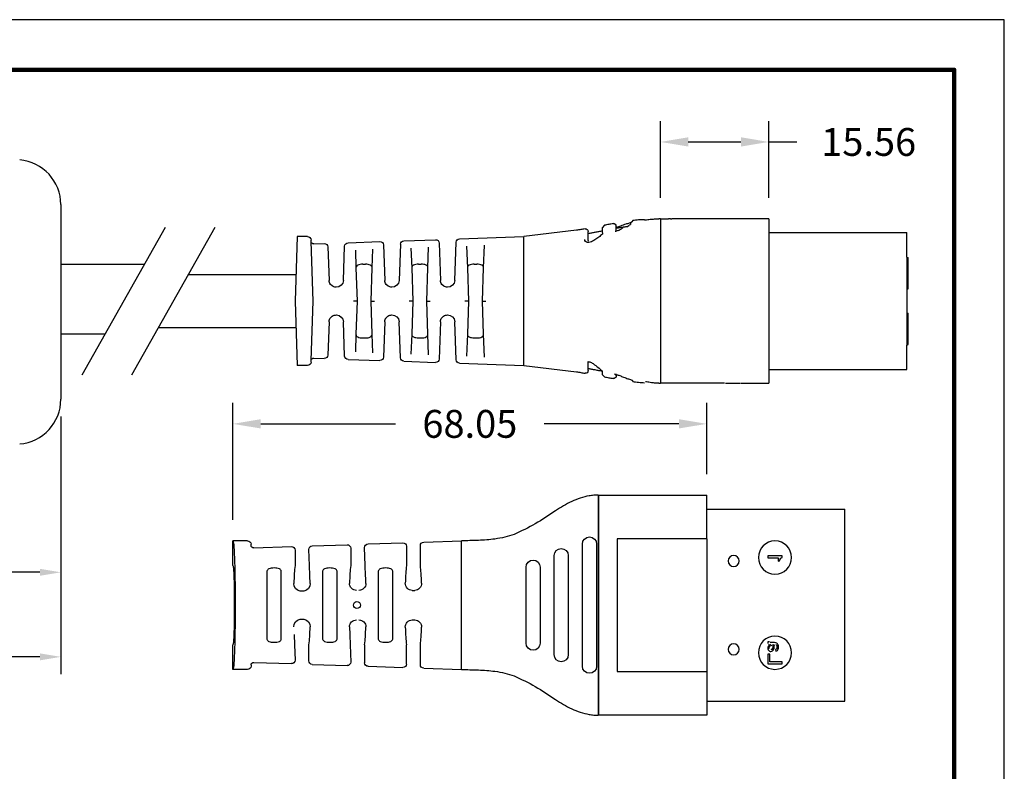
# Model space of a CAD drawing. Units: millimetres. Extents: x 0 to 279, y 0 to 216.
# Drawn here: x 138 to 279, y 108 to 216 of the extents above; entities that cross this region are included whole.
import ezdxf

# ---------------------------------------------------------------- set-up
doc = ezdxf.new("R2010")
doc.units = ezdxf.units.MM
for name, color, linetype in [('1', 6, 'Continuous'), ('DIM', 1, 'Continuous'), ('DIMS', 1, 'Continuous'), ('OBJECT', 7, 'Continuous'), ('PLOT BORDER', 3, 'Continuous'), ('TITLE BLOCK', 4, 'Continuous')]:
    doc.layers.add(name, color=color, linetype=linetype)
doc.styles.add('IPDIM', font='romans.shx')
doc.dimstyles.new('FULL', dxfattribs={"dimscale": 0, "dimtxt": 2.032, "dimasz": 2.5, "dimexe": 1.25, "dimexo": 1.016, "dimgap": 1.016, "dimtad": 0, "dimdec": 0, "dimdsep": 46, "dimtxsty": 'IPDIM', "dimcen": 2.5, "dimclrd": 256, "dimclrt": 256, "dimadec": 0, "dimazin": 0, "dimtfac": 1, "dimtdec": 0, "dimtmove": 0, "dimatfit": 3, "dimfxl": 1.25, "dimtolj": 1, "dimtzin": 0, "dimarcsym": 0})
doc.dimstyles.get("Standard").update_dxf_attribs({"dimscale": 0, "dimtxt": 2.5, "dimasz": 2.5, "dimexe": 1.25, "dimexo": 0.625, "dimtad": 1, "dimtih": 1, "dimtoh": 1, "dimdec": 1, "dimdsep": 46, "dimtxsty": 'Standard', "dimcen": 2.5, "dimadec": 0, "dimazin": 0, "dimtfac": 1, "dimtdec": 4, "dimtmove": 0, "dimatfit": 3, "dimfxl": 1, "dimtolj": 1, "dimtzin": 0, "dimarcsym": 0})

# ---------------------------------------------------------------- blocks, each defined once
blk = doc.blocks.new('21E04181SW__3', base_point=(7.1783, -0.2491))
at = {"color": 7, "linetype": 'Continuous'}
for p, q in [((7.1853, 0.2489), (7.1783, 0.246)), ((7.1783, 0.0688), (7.1783, 0.246)), ((7.1853, 0.0688), (7.1783, 0.0688)), ((7.1853, -0.069), (7.1783, -0.069)), ((7.1783, -0.2461), (7.1783, -0.069)), ((7.1853, -0.2491), (7.1783, -0.2461))]:
    blk.add_line(p, q, dxfattribs=at)
blk = doc.blocks.new('B34_013SW-D_ASM__4', base_point=(7.1783, -0.2491))
blk.add_blockref('21E04181SW__3', (7.1783, -0.2491))
blk = doc.blocks.new('Contact-Section__5', base_point=(7.1853, -0.3869))
at = {"color": 7, "linetype": 'Continuous'}
for p, q in [((7.9657, 0.3867), (7.1853, 0.3867)), ((7.1853, 0.2489), (7.1853, 0.3867)), ((7.1853, 0.2489), (7.1853, -0.2491)), ((7.1853, -0.3869), (7.1853, -0.2491)), ((7.9657, -0.3869), (7.1853, -0.3869))]:
    blk.add_line(p, q, dxfattribs=at)
blk = doc.blocks.new('C19_068_Straight-Body_R2_9-1-11__6', base_point=(8.5784, -0.4651))
at = {"color": 7, "linetype": 'Continuous'}
for p, q in [((8.5784, 0.4649), (8.5784, 0.2649)), ((8.7356, 0.455), (8.7412, 0.4471)), ((8.7412, 0.4471), (8.7484, 0.4402)), ((8.7484, 0.4402), (8.7484, 0.4334)), ((8.8284, 0.4105), (8.8284, 0.4234)), ((8.8284, 0.3955), (8.8284, 0.4105)), ((8.8955, 0.4286), (8.9073, 0.414)), ((8.9073, 0.3958), (8.9069, 0.3788)), ((8.9073, 0.414), (8.9073, 0.3958)), ((8.9873, 0.3808), (8.9873, 0.3937)), ((9.0536, 0.3999), (9.3518, 0.3641)), ((8.9873, 0.3424), (8.9873, 0.3808)), ((9.3518, -0.0001), (9.3518, 0.3641)), ((8.5784, 0.2649), (8.5784, -0.2651)), ((9.3518, -0.3643), (9.3518, -0.0001)), ((8.5784, -0.2651), (8.5784, -0.4651)), ((8.9873, -0.3809), (8.9873, -0.3412)), ((8.9873, -0.3935), (8.9873, -0.3809)), ((9.3518, -0.3643), (9.0536, -0.4001)), ((8.7484, -0.4442), (8.7367, -0.4486)), ((8.8284, -0.4233), (8.8284, -0.4107)), ((8.9073, -0.4145), (8.8951, -0.4289)), ((8.909, -0.3952), (8.9073, -0.4145)), ((8.7367, -0.4486), (8.7356, -0.4552))]:
    blk.add_line(p, q, dxfattribs=at)
for centre, start, end in [((8.8434, 0.4231), 79.75, 178.6625), ((9.0023, 0.3933), 79.9575, 178.6504), ((8.8434, -0.4233), 179.9986, -79.7497), ((9.0023, -0.3935), 179.9937, -79.9518)]:
    blk.add_arc(centre, 0.015, start, end, dxfattribs=at)
for points in [[(8.5784, 0.4649), (8.5791, 0.4649), (8.5834, 0.4649), (8.5841, 0.4649), (8.5884, 0.4649)], [(8.6684, 0.4589), (8.6631, 0.4593), (8.6567, 0.4599), (8.644, 0.4614), (8.6285, 0.4628), (8.6075, 0.4643), (8.5884, 0.4649)], [(8.6684, 0.4589), (8.6854, 0.4599), (8.7022, 0.4587), (8.7189, 0.457), (8.7356, 0.455)], [(8.7412, 0.4471), (8.746, 0.4442), (8.7553, 0.4399), (8.7747, 0.4349), (8.8037, 0.4243), (8.8284, 0.4158)], [(8.7692, 0.4202), (8.7581, 0.428), (8.7484, 0.4334)], [(8.7692, 0.4202), (8.7763, 0.4191), (8.7834, 0.418), (8.7879, 0.4173), (8.7885, 0.4172)], [(8.7885, 0.4172), (8.8072, 0.4142), (8.8284, 0.4105)], [(8.8157, 0.3997), (8.8035, 0.4059), (8.7885, 0.4172)], [(8.8157, 0.3997), (8.8296, 0.3948), (8.834, 0.3931)], [(8.8461, 0.4379), (8.8583, 0.4356), (8.8706, 0.4333), (8.8829, 0.431), (8.8955, 0.4286)], [(8.9073, 0.3958), (8.9281, 0.3918), (8.9491, 0.3879), (8.9681, 0.3843), (8.9873, 0.3808)], [(9.0049, 0.4081), (9.017, 0.406), (9.0291, 0.4039), (9.0413, 0.4019), (9.0536, 0.3999)], [(8.9069, 0.3788), (8.9268, 0.3612), (8.9491, 0.3454), (8.9761, 0.3328), (8.9907, 0.3313), (9.0031, 0.3374), (9.007, 0.3489)], [(8.9873, 0.3424), (8.9872, 0.3404), (8.987, 0.3385)], [(8.9873, -0.3412), (8.9691, -0.3484), (8.9507, -0.3603), (8.9259, -0.379), (8.909, -0.3952)], [(8.9873, -0.3809), (8.9681, -0.3845), (8.9491, -0.388), (8.9283, -0.3919), (8.909, -0.3952)], [(8.7484, -0.4442), (8.7398, -0.4474), (8.7367, -0.4486)], [(8.83, -0.4155), (8.8134, -0.42), (8.7932, -0.4278), (8.7682, -0.4372), (8.7484, -0.4442)], [(8.8387, -0.4125), (8.8343, -0.414), (8.83, -0.4155)], [(8.8951, -0.4289), (8.8829, -0.4312), (8.8706, -0.4335), (8.8583, -0.4358), (8.8461, -0.438)], [(9.0536, -0.4001), (9.0413, -0.4021), (9.0291, -0.4041), (9.017, -0.4062), (9.0049, -0.4083)], [(8.5884, -0.465), (8.5878, -0.465), (8.5834, -0.4651), (8.5791, -0.4651), (8.5784, -0.4651)], [(8.5884, -0.465), (8.6076, -0.464), (8.6286, -0.4617), (8.644, -0.4594), (8.6567, -0.4572), (8.6599, -0.4566), (8.6632, -0.456)], [(8.7356, -0.4552), (8.7189, -0.4571), (8.7022, -0.4589), (8.6854, -0.4604), (8.6684, -0.4618)]]:
    blk.add_spline(points, degree=3, dxfattribs=at)
blk = doc.blocks.new('Center-Common_9-1-11__7', base_point=(7.9657, -0.4651))
at = {"color": 7, "linetype": 'Continuous'}
for p, q in [((7.9657, 0.4649), (7.9657, -0.4651)), ((7.9657, 0.4649), (8.4614, 0.4649)), ((8.4614, 0.4649), (8.4654, 0.4649)), ((8.4654, 0.4649), (8.4694, 0.4649)), ((8.4694, 0.4649), (8.4754, 0.4649)), ((8.4754, 0.4649), (8.4844, 0.4649)), ((8.4844, 0.4649), (8.4914, 0.4649)), ((8.4914, 0.4649), (8.4974, 0.4649)), ((8.4974, 0.4649), (8.5034, 0.4649)), ((8.5034, 0.4649), (8.5104, 0.4649)), ((8.5104, 0.4649), (8.5144, 0.4649)), ((8.5224, 0.4649), (8.5144, 0.4649)), ((8.5224, 0.4649), (8.5324, 0.4649)), ((8.5784, 0.4649), (8.5324, 0.4649)), ((8.5784, 0.4649), (8.5784, 0.2649)), ((8.5784, 0.2649), (8.5784, -0.2651)), ((8.5784, -0.2651), (8.5784, -0.4651)), ((8.0387, -0.4651), (7.9657, -0.4651)), ((8.122, -0.4651), (8.0387, -0.4651)), ((8.1946, -0.4651), (8.1269, -0.4651)), ((8.2113, -0.4651), (8.1946, -0.4651)), ((8.2174, -0.4651), (8.2314, -0.4651)), ((8.2314, -0.4651), (8.5784, -0.4651))]:
    blk.add_line(p, q, dxfattribs=at)
blk = doc.blocks.new('NEW-Bend-Relief-2__8', base_point=(9.3518, -0.3643))
at = {"color": 7, "linetype": 'Continuous'}
for p, q in [((9.3518, -0.0001), (9.3518, 0.3641)), ((9.7145, 0.3515), (9.3518, 0.3641)), ((10.0299, 0.3406), (9.8502, 0.3468)), ((10.3452, 0.3296), (10.1648, 0.3359)), ((10.5424, -0.0001), (10.5541, 0.337)), ((10.5541, 0.337), (10.5544, 0.3448)), ((10.5744, 0.3641), (10.632, 0.3641)), ((10.632, 0.3641), (10.6447, -0.0001)), ((9.5784, 0.1872), (9.5739, 0.3163)), ((9.6745, 0.311), (9.6702, 0.1872)), ((9.7411, 0.1167), (9.7335, 0.3325)), ((9.8298, 0.3278), (9.8225, 0.1167)), ((9.8933, 0.1874), (9.8892, 0.3046)), ((9.9891, 0.2993), (9.9852, 0.1874)), ((10.0489, 0.3216), (10.056, 0.1167)), ((10.1444, 0.3169), (10.1374, 0.1167)), ((10.2083, 0.1877), (10.2046, 0.2928)), ((10.3036, 0.2875), (10.3001, 0.1877)), ((10.371, 0.1167), (10.3642, 0.3106)), ((10.459, 0.306), (10.4524, 0.1167)), ((10.5386, 0.3229), (10.4793, 0.3249)), ((9.5849, -0.0001), (9.5784, 0.1872)), ((9.6316, 0.2082), (9.617, 0.2082)), ((9.6702, 0.1872), (9.6636, -0.0001)), ((9.8999, -0.0001), (9.8933, 0.1874)), ((9.9465, 0.2083), (9.9319, 0.2083)), ((9.9852, 0.1874), (9.9786, -0.0001)), ((10.2148, -0.0001), (10.2083, 0.1877)), ((10.2615, 0.2085), (10.2469, 0.2085)), ((10.3001, 0.1877), (10.2936, -0.0001)), ((9.8039, 0.0846), (9.8144, 0.0941)), ((10.1176, 0.0839), (10.1293, 0.0941)), ((10.1293, 0.0941), (10.1321, 0.0982)), ((10.435, 0.0853), (10.4443, 0.0941)), ((10.4443, 0.0941), (10.4478, 0.0995)), ((9.3518, -0.3643), (9.3518, -0.0001)), ((9.5849, -0.0001), (9.5659, -0.0001)), ((9.5784, -0.1873), (9.5849, -0.0001)), ((9.6636, -0.0001), (9.684, -0.0001)), ((9.6636, -0.0001), (9.6702, -0.1873)), ((9.8999, -0.0001), (9.8809, -0.0001)), ((9.8933, -0.1876), (9.8999, -0.0001)), ((9.9786, -0.0001), (9.999, -0.0001)), ((9.9786, -0.0001), (9.9852, -0.1876)), ((10.2148, -0.0001), (10.1958, -0.0001)), ((10.2083, -0.1879), (10.2148, -0.0001)), ((10.2936, -0.0001), (10.3139, -0.0001)), ((10.2936, -0.0001), (10.3001, -0.1879)), ((10.5541, -0.3371), (10.5424, -0.0001)), ((10.6447, -0.0001), (10.632, -0.3643)), ((9.8144, -0.0943), (9.8051, -0.0855)), ((10.1293, -0.0943), (10.12, -0.0855)), ((10.1321, -0.0984), (10.1293, -0.0943)), ((10.4443, -0.0943), (10.435, -0.0855)), ((10.4478, -0.0996), (10.4443, -0.0943)), ((9.7335, -0.3327), (9.7411, -0.1168)), ((9.8225, -0.1168), (9.8298, -0.328)), ((10.0489, -0.3217), (10.056, -0.1168)), ((10.1374, -0.1168), (10.1444, -0.317)), ((10.3642, -0.3108), (10.371, -0.1168)), ((10.4524, -0.1168), (10.459, -0.3061)), ((9.5739, -0.3165), (9.5784, -0.1873)), ((9.6316, -0.2083), (9.617, -0.2083)), ((9.6702, -0.1873), (9.6745, -0.3112)), ((9.8892, -0.3047), (9.8933, -0.1876)), ((9.9465, -0.2085), (9.9319, -0.2085)), ((9.9852, -0.1876), (9.9891, -0.2995)), ((10.2046, -0.2929), (10.2083, -0.1879)), ((10.2615, -0.2086), (10.2469, -0.2086)), ((10.3001, -0.1879), (10.3036, -0.2877)), ((10.3452, -0.3298), (10.1648, -0.336)), ((10.5386, -0.323), (10.4793, -0.3251)), ((9.7145, -0.3517), (9.3518, -0.3643)), ((10.0299, -0.3407), (9.8502, -0.3469)), ((10.5544, -0.3449), (10.5541, -0.3371)), ((10.5744, -0.3643), (10.632, -0.3643))]:
    blk.add_line(p, q, dxfattribs=at)
for centre, radius, start, end in [((9.7138, 0.3318), 0.0197, 2, 88.0114), ((9.8495, 0.3271), 0.0197, 88.0114, 178), ((10.0292, 0.3209), 0.0197, 2, 88.0114), ((10.1641, 0.3162), 0.0197, 88.0114, 178), ((10.5392, 0.3379), 0.015, -91.9886, -3.4332), ((10.5744, 0.3441), 0.02, 90, 178), ((10.3445, 0.3099), 0.0197, 2, 88.0114), ((10.4787, 0.3053), 0.0197, 88.0114, 178), ((9.7817, 0.1194), 0.0407, -176.199, -88.0055), ((9.7831, 0.118), 0.0394, -37.3911, -2), ((10.0967, 0.1194), 0.0407, -176.199, -88.0055), ((10.0981, 0.118), 0.0394, -37.4045, -2), ((10.4116, 0.1194), 0.0407, -176.199, -88.0055), ((10.413, 0.118), 0.0394, -37.4185, -2), ((9.7831, 0.118), 0.0394, -89.9971, -58.0388), ((10.0981, 0.118), 0.0394, -89.9987, -60.2331), ((10.413, 0.118), 0.0394, -90, -56.1256), ((9.7817, -0.1195), 0.0407, 88.0055, 176.199), ((9.7831, -0.1182), 0.0394, 56.0915, 90), ((9.7831, -0.1182), 0.0394, 2, 37.3911), ((10.0967, -0.1195), 0.0407, 88.0055, 176.199), ((10.0981, -0.1182), 0.0394, 56.1082, 90), ((10.0981, -0.1182), 0.0394, 2, 37.4045), ((10.4117, -0.1196), 0.0408, 91.8662, 176.1338), ((10.4129, -0.1182), 0.0394, 55.9289, 93.7292), ((10.413, -0.1182), 0.0394, 2, 37.4185), ((9.7138, -0.332), 0.0197, -88.0114, -2), ((9.8495, -0.3273), 0.0197, -178, -88.0114), ((10.0292, -0.321), 0.0197, -88.0114, -2), ((10.1641, -0.3164), 0.0197, -178, -88.0114), ((10.3445, -0.3101), 0.0197, -88.0114, -2), ((10.4787, -0.3054), 0.0197, -178, -88.0114), ((10.5392, -0.338), 0.015, 3.4332, 91.9886), ((10.5744, -0.3443), 0.02, -178, -90)]:
    blk.add_arc(centre, radius, start, end, dxfattribs=at)
for points in [[(9.5784, 0.1872), (9.5802, 0.1951), (9.5881, 0.2024), (9.6018, 0.2069), (9.617, 0.2082)], [(9.6316, 0.2082), (9.6468, 0.2069), (9.6605, 0.2024), (9.6684, 0.1951), (9.6702, 0.1872)], [(9.8933, 0.1874), (9.8962, 0.1973), (9.8992, 0.2006), (9.9163, 0.2068), (9.9319, 0.2083)], [(9.9465, 0.2083), (9.9617, 0.2071), (9.9754, 0.2026), (9.9833, 0.1955), (9.9852, 0.1874)], [(10.2083, 0.1877), (10.2102, 0.1957), (10.218, 0.2028), (10.2317, 0.2072), (10.2469, 0.2085)], [(10.2615, 0.2085), (10.2767, 0.2072), (10.2904, 0.2028), (10.2954, 0.1985), (10.3001, 0.1877)], [(9.617, -0.2083), (9.6018, -0.2071), (9.5881, -0.2026), (9.5803, -0.1954), (9.5784, -0.1873)], [(9.6702, -0.1873), (9.6674, -0.1972), (9.6643, -0.2005), (9.6473, -0.2068), (9.6316, -0.2083)], [(9.9319, -0.2085), (9.9167, -0.2072), (9.903, -0.2028), (9.8952, -0.1956), (9.8933, -0.1876)], [(9.9852, -0.1876), (9.9823, -0.1974), (9.9792, -0.2007), (9.9622, -0.207), (9.9465, -0.2085)], [(10.2469, -0.2086), (10.2317, -0.2074), (10.218, -0.203), (10.2101, -0.1957), (10.2083, -0.1879)], [(10.3001, -0.1879), (10.2982, -0.1958), (10.2904, -0.203), (10.2767, -0.2074), (10.2615, -0.2086)]]:
    blk.add_spline(points, degree=3, dxfattribs=at)
blk = doc.blocks.new('068__9', base_point=(8.4614, 0.4649))
at = {"color": 7, "linetype": 'Continuous'}
for p, q in [((8.4614, 0.4649), (8.4654, 0.4649)), ((8.4654, 0.4649), (8.4694, 0.4649)), ((8.4694, 0.4649), (8.4754, 0.4649)), ((8.4754, 0.4649), (8.4844, 0.4649)), ((8.4844, 0.4649), (8.4914, 0.4649)), ((8.4914, 0.4649), (8.4974, 0.4649)), ((8.4974, 0.4649), (8.5034, 0.4649)), ((8.5034, 0.4649), (8.5104, 0.4649)), ((8.5104, 0.4649), (8.5144, 0.4649)), ((8.5224, 0.4649), (8.5324, 0.4649))]:
    blk.add_line(p, q, dxfattribs=at)
blk = doc.blocks.new('*D36')
at = {"layer": 'Defpoints', "color": 0, "transparency": 16777216}
for p in [(245.58, 198.34), (230.02, 187.3), (245.58, 187.3)]:
    blk.add_point(p, dxfattribs=at)
at = {"layer": 'DIM', "color": 0, "lineweight": -2, "transparency": 16777216}
for p, q in [((230.02, 190.3), (230.02, 201.34)), ((245.58, 190.3), (245.58, 201.34)), ((234.02, 198.34), (241.58, 198.34)), ((245.58, 198.34), (249.58, 198.34))]:
    blk.add_line(p, q, dxfattribs=at)
at = {"layer": 'DIM', "color": 0, "transparency": 16777216}
for points in [[(234.02, 199.01), (234.02, 197.68), (230.02, 198.34)], [(241.58, 199.01), (241.58, 197.68), (245.58, 198.34)]]:
    blk.add_solid(points, dxfattribs=at)
at = {"layer": 'DIM', "color": 0, "transparency": 16777216, "insert": (259.92, 198.34), "char_height": 4, "attachment_point": 5}
blk.add_mtext('\\A1;15.56', dxfattribs=at)
blk = doc.blocks.new('Contact-Section__18', base_point=(2.6648, -2.2157))
at = {"color": 7, "linetype": 'Continuous'}
for p, q in [((2.6648, -1.4353), (3.7495, -1.4353)), ((2.6648, -2.2157), (2.6648, -1.4353)), ((3.7495, -2.2157), (3.7495, -1.4353)), ((2.8762, -1.7897), (2.8872, -1.7897)), ((2.8762, -1.8697), (2.8762, -1.7897)), ((2.8872, -1.7897), (2.8872, -1.8597)), ((2.9462, -1.8257), (2.9482, -1.8197)), ((2.9562, -1.8277), (2.9462, -1.8257)), ((2.9482, -1.8197), (2.9512, -1.8157)), ((2.9512, -1.8157), (2.9552, -1.8127)), ((2.9522, -1.8397), (2.9582, -1.8367)), ((2.9552, -1.8127), (2.9612, -1.8107)), ((2.9602, -1.8197), (2.9562, -1.8277)), ((2.9582, -1.8367), (2.9642, -1.8347)), ((2.9682, -1.8187), (2.9602, -1.8197)), ((2.9612, -1.8107), (2.9672, -1.8097)), ((2.9642, -1.8347), (2.9712, -1.8337)), ((2.9672, -1.8097), (2.9732, -1.8097)), ((2.9752, -1.8187), (2.9682, -1.8187)), ((2.9712, -1.8337), (2.9832, -1.8317)), ((2.9732, -1.8097), (2.9792, -1.8107)), ((2.9812, -1.8207), (2.9752, -1.8187)), ((2.9792, -1.8107), (2.9852, -1.8127)), ((2.9842, -1.8247), (2.9812, -1.8207)), ((2.9852, -1.8127), (2.9892, -1.8157)), ((2.9892, -1.8157), (2.9922, -1.8197)), ((2.9922, -1.8197), (2.9942, -1.8257)), ((2.9942, -1.8257), (2.9952, -1.8317)), ((2.9952, -1.8317), (2.9952, -1.8577)), ((3.4562, -1.8117), (3.4582, -1.8037)), ((3.4752, -1.8117), (3.4562, -1.8117)), ((3.4582, -1.8037), (3.4632, -1.8027)), ((3.4632, -1.8027), (3.4732, -1.7967)), ((3.4732, -1.7967), (3.4772, -1.7897)), ((3.4752, -1.8697), (3.4752, -1.8117)), ((3.4772, -1.7897), (3.4852, -1.7897)), ((3.4852, -1.7897), (3.4852, -1.8697)), ((2.9292, -1.8697), (2.8762, -1.8697)), ((2.8872, -1.8597), (2.9292, -1.8597)), ((2.9292, -1.8597), (2.9292, -1.8697)), ((2.9452, -1.8527), (2.9462, -1.8477)), ((2.9452, -1.8567), (2.9452, -1.8527)), ((2.9472, -1.8607), (2.9452, -1.8567)), ((2.9462, -1.8477), (2.9482, -1.8437)), ((2.9502, -1.8647), (2.9472, -1.8607)), ((2.9482, -1.8437), (2.9522, -1.8397)), ((2.9542, -1.8677), (2.9502, -1.8647)), ((2.9602, -1.8697), (2.9542, -1.8677)), ((2.9562, -1.8487), (2.9552, -1.8527)), ((2.9642, -1.8437), (2.9562, -1.8487)), ((2.9602, -1.8607), (2.9642, -1.8617)), ((2.9692, -1.8697), (2.9602, -1.8697)), ((2.9712, -1.8417), (2.9642, -1.8437)), ((2.9642, -1.8617), (2.9692, -1.8617)), ((2.9692, -1.8617), (2.9762, -1.8567)), ((2.9742, -1.8687), (2.9692, -1.8697)), ((2.9772, -1.8407), (2.9712, -1.8417)), ((2.9812, -1.8627), (2.9742, -1.8687)), ((2.9762, -1.8567), (2.9792, -1.8517)), ((2.9847, -1.8388), (2.9772, -1.8407)), ((2.9792, -1.8517), (2.9847, -1.8388)), ((2.9852, -1.8547), (2.9812, -1.8627)), ((2.9852, -1.8657), (2.9812, -1.8627)), ((2.9992, -1.8697), (2.9902, -1.8697)), ((2.9992, -1.8607), (2.9992, -1.8697)), ((3.4852, -1.8697), (3.4752, -1.8697))]:
    blk.add_line(p, q, dxfattribs=at)
for centre, radius in [((2.9382, -1.8297), 0.094), ((3.4762, -1.8297), 0.094), ((2.9572, -2.0633), 0.0313), ((3.4572, -2.0633), 0.0313)]:
    blk.add_circle(centre, radius, dxfattribs=at)
blk = doc.blocks.new('C19_068_Straight-Body_R2_9-1-11__19', base_point=(2.5847, -3.6018))
at = {"color": 7, "linetype": 'Continuous'}
for p, q in [((2.7847, -2.8285), (2.5847, -2.8285)), ((3.6297, -2.8285), (2.7847, -2.8285)), ((3.5526, -2.8384), (2.8617, -2.8384)), ((3.8297, -2.8285), (3.6297, -2.8285)), ((2.8617, -2.9184), (3.5526, -2.9184)), ((3.4872, -2.9984), (2.9272, -2.9984)), ((2.9272, -3.0784), (3.4872, -3.0784)), ((3.4222, -3.1574), (2.9922, -3.1574)), ((2.9922, -3.2374), (3.4222, -3.2374)), ((2.843, -3.6018), (2.9486, -3.6018)), ((2.9486, -3.6018), (3.5713, -3.6018))]:
    blk.add_line(p, q, dxfattribs=at)
for centre, start, end in [((2.8617, -2.8784), 90, -90), ((3.5526, -2.8784), -90, 90), ((2.9272, -3.0384), 90, -90), ((3.4872, -3.0384), -90, 90), ((2.9922, -3.1974), 90, -90), ((3.4222, -3.1974), -90, 90)]:
    blk.add_arc(centre, 0.04, start, end, dxfattribs=at)
for points in [[(2.8072, -3.3037), (2.7471, -3.1849), (2.6734, -3.0712), (2.6213, -2.9786), (2.5892, -2.8804), (2.5858, -2.8547), (2.5847, -2.8285)], [(3.8297, -2.8285), (3.8285, -2.8547), (3.8251, -2.8804), (3.793, -2.9786), (3.7409, -3.0712), (3.6672, -3.1849), (3.6072, -3.3037)], [(2.843, -3.6018), (2.8409, -3.5065), (2.8331, -3.413), (2.823, -3.3574), (2.8072, -3.3037)], [(3.6072, -3.3037), (3.5914, -3.3574), (3.5812, -3.413), (3.5734, -3.5065), (3.5713, -3.6018)]]:
    blk.add_spline(points, degree=3, dxfattribs=at)
blk = doc.blocks.new('NEW-Bend-Relief-2__20', base_point=(2.843, -4.8948))
at = {"color": 7, "linetype": 'Continuous'}
for p, q in [((2.843, -3.6018), (2.9486, -3.6018)), ((2.8504, -3.8159), (2.843, -3.6018)), ((2.9486, -3.6018), (3.5713, -3.6018)), ((3.5639, -3.8159), (3.5713, -3.6018)), ((2.8701, -3.8349), (2.9827, -3.8349)), ((3.4316, -3.8349), (3.5442, -3.8349)), ((3.1235, -3.8816), (3.1235, -3.867)), ((3.2908, -3.8816), (3.2908, -3.867)), ((2.8613, -4.1309), (2.8545, -3.934)), ((2.8742, -3.9137), (2.9827, -3.9137)), ((3.5401, -3.9137), (3.4316, -3.9137)), ((3.553, -4.1309), (3.5598, -3.934)), ((3.0155, -3.9911), (3.3988, -3.9911)), ((3.3988, -4.0725), (3.0155, -4.0725)), ((2.9827, -4.1499), (2.881, -4.1499)), ((3.4316, -4.1472), (3.5333, -4.1499)), ((2.9827, -4.2313), (2.8851, -4.2286)), ((3.5292, -4.2286), (3.4316, -4.2286)), ((2.8723, -4.4458), (2.8655, -4.249)), ((3.542, -4.4458), (3.5489, -4.249)), ((3.0155, -4.306), (3.3988, -4.306)), ((3.3988, -4.3874), (3.0155, -4.3874)), ((2.892, -4.4648), (2.9827, -4.4648)), ((3.1278, -4.515), (3.1278, -4.4934)), ((3.2865, -4.4934), (3.2865, -4.515)), ((3.4316, -4.4622), (3.5223, -4.4648)), ((2.8838, -4.7769), (2.8764, -4.564)), ((2.9827, -4.5456), (2.8961, -4.5436)), ((3.5182, -4.5436), (3.4316, -4.5436)), ((3.5305, -4.7769), (3.5379, -4.564)), ((3.0155, -4.621), (3.3988, -4.621)), ((3.3988, -4.7024), (3.0155, -4.7024)), ((2.843, -4.8124), (2.843, -4.8948)), ((2.8688, -4.7924), (2.863, -4.7924)), ((3.5455, -4.7924), (3.5513, -4.7924)), ((3.5713, -4.8124), (3.5713, -4.8948)), ((2.843, -4.8948), (2.9827, -4.8948)), ((3.4316, -4.8948), (3.5713, -4.8948))]:
    blk.add_line(p, q, dxfattribs=at)
for centre, radius, start, end in [((2.8701, -3.8152), 0.0197, -178.012, -90.0315), ((3.0846, -3.8673), 0.0389, 0.4059, 91.7304), ((3.3297, -3.8673), 0.0389, 88.2696, 179.5941), ((3.5442, -3.8152), 0.0197, -89.9685, -1.988), ((3.0846, -3.8813), 0.0389, -91.7304, -0.4059), ((3.3297, -3.8813), 0.0389, -179.5941, -88.2696), ((2.8742, -3.9334), 0.0197, 90.035, -178.012), ((3.5401, -3.9334), 0.0197, -1.988, 89.965), ((2.881, -4.1302), 0.0197, -178.0122, -90.0312), ((3.085, -4.1822), 0.0389, 0.4037, 91.7219), ((3.3293, -4.1822), 0.0389, 88.2781, 179.5963), ((3.5333, -4.1302), 0.0197, -89.9688, -1.9878), ((2.8851, -4.2483), 0.0197, 90.0347, -178.0118), ((3.085, -4.1963), 0.0389, -91.7219, -0.4037), ((3.3293, -4.1963), 0.0389, -179.5963, -88.2781), ((3.5292, -4.2483), 0.0197, -1.9882, 89.9653), ((2.892, -4.4452), 0.0197, -178.0124, -90.031), ((3.5223, -4.4452), 0.0197, -89.969, -1.9876), ((3.0875, -4.4989), 0.0407, 7.7164, 94.5131), ((3.3268, -4.4989), 0.0407, 85.4869, 172.2836), ((2.8961, -4.5633), 0.0197, 90.0343, -178.0115), ((3.0875, -4.5096), 0.0407, -94.4898, -7.6625), ((3.3269, -4.5096), 0.0407, -172.3375, -85.5102), ((3.5182, -4.5633), 0.0197, -1.9885, 89.9657), ((2.8688, -4.7774), 0.015, -90.0164, 1.9723), ((3.5455, -4.7774), 0.015, 178.0277, -89.9836), ((2.863, -4.8124), 0.02, 89.9817, 179.9817), ((3.5513, -4.8124), 0.02, 0.0183, 90.0183)]:
    blk.add_arc(centre, radius, start, end, dxfattribs=at)
for points in [[(2.9827, -3.8349), (3.0268, -3.8307), (3.0835, -3.8284)], [(3.3308, -3.8284), (3.3875, -3.8307), (3.4316, -3.8349)], [(3.0835, -3.9202), (3.0268, -3.9178), (2.9827, -3.9137)], [(3.4316, -3.9137), (3.3875, -3.9178), (3.3308, -3.9202)], [(2.997, -4.0304), (2.9981, -4.0157), (3.0019, -4.0021), (3.0086, -3.9935), (3.0155, -3.9911)], [(3.3988, -3.9911), (3.4078, -3.9952), (3.4124, -4.0021), (3.4162, -4.0157), (3.4173, -4.0304)], [(3.0155, -4.0725), (3.0065, -4.0683), (3.0019, -4.0614), (2.9981, -4.0476), (2.997, -4.0304)], [(3.4173, -4.0304), (3.4162, -4.0476), (3.4124, -4.0614), (3.4078, -4.0683), (3.3988, -4.0725)], [(2.9827, -4.1499), (3.027, -4.1457), (3.0839, -4.1433)], [(3.3304, -4.1433), (3.3873, -4.145), (3.4316, -4.1472)], [(3.4316, -4.2286), (3.3873, -4.2328), (3.3304, -4.2352)], [(3.0839, -4.2352), (3.027, -4.2335), (2.9827, -4.2313)], [(2.997, -4.3454), (2.9981, -4.3306), (3.0019, -4.3171), (3.0082, -4.3087), (3.0155, -4.306)], [(3.3988, -4.306), (3.4061, -4.3087), (3.4124, -4.3171), (3.4162, -4.331), (3.4173, -4.3481)], [(3.0155, -4.3874), (3.0086, -4.3851), (3.0019, -4.3764), (2.9981, -4.3625), (2.997, -4.3454)], [(3.4173, -4.3481), (3.4162, -4.3629), (3.4124, -4.3764), (3.4061, -4.3847), (3.3988, -4.3874)], [(2.9827, -4.4648), (3.0272, -4.4607), (3.0843, -4.4583)], [(3.33, -4.4583), (3.3871, -4.46), (3.4316, -4.4622)], [(3.0406, -4.5488), (3.0077, -4.5473), (2.9827, -4.5456)], [(3.4316, -4.5436), (3.3871, -4.5478), (3.33, -4.5501)], [(2.997, -4.663), (2.9981, -4.6459), (3.0019, -4.632), (3.0065, -4.6252), (3.0155, -4.621)], [(3.0155, -4.7024), (3.0065, -4.6982), (3.0019, -4.6914), (2.9981, -4.6778), (2.997, -4.663)], [(3.3988, -4.621), (3.4078, -4.6252), (3.4124, -4.632), (3.4162, -4.6456), (3.4173, -4.6603)], [(3.4173, -4.6603), (3.4162, -4.6775), (3.4124, -4.6914), (3.4078, -4.6982), (3.3988, -4.7024)], [(3.5713, -4.8948), (3.5583, -4.8914), (3.5216, -4.8883), (3.4646, -4.8858), (3.3909, -4.8838), (3.3039, -4.8825), (3.2072, -4.882), (3.1104, -4.8825), (3.0234, -4.8838), (2.9497, -4.8858), (2.8927, -4.8883), (2.856, -4.8914), (2.843, -4.8948)], [(3.4316, -4.8948), (3.4235, -4.8927), (3.4009, -4.8908), (3.3658, -4.8892), (3.3204, -4.888), (3.2668, -4.8872), (3.2072, -4.8869), (3.1475, -4.8872), (3.0939, -4.888), (3.0485, -4.8892), (3.0134, -4.8908), (2.9908, -4.8927), (2.9827, -4.8948)]]:
    blk.add_spline(points, degree=3, dxfattribs=at)
blk = doc.blocks.new('*D51')
at = {"layer": 'Defpoints', "color": 0, "transparency": 16777216}
for p in [(236.66, 157.85), (236.66, 147.63), (168.61, 141.06)]:
    blk.add_point(p, dxfattribs=at)
at = {"layer": 'DIM', "color": 0, "lineweight": -2, "transparency": 16777216}
for p, q in [((168.61, 144.06), (168.61, 160.85)), ((236.66, 150.63), (236.66, 160.85)), ((172.61, 157.85), (191.97, 157.85)), ((232.66, 157.85), (213.3, 157.85))]:
    blk.add_line(p, q, dxfattribs=at)
at = {"layer": 'DIM', "color": 0, "transparency": 16777216}
for points in [[(172.61, 158.52), (172.61, 157.19), (168.61, 157.85)], [(232.66, 158.52), (232.66, 157.19), (236.66, 157.85)]]:
    blk.add_solid(points, dxfattribs=at)
at = {"layer": 'DIM', "color": 0, "transparency": 16777216, "insert": (202.64, 157.85), "char_height": 4, "attachment_point": 5}
blk.add_mtext('\\A1;68.05 ', dxfattribs=at)
blk = doc.blocks.new('*D65')
at = {"layer": 'Defpoints', "color": 0, "transparency": 16777216}
for p in [(143.9, 161.4), (25.9, 153.69), (25.9, 124.39)]:
    blk.add_point(p, dxfattribs=at)
at = {"layer": 'DIMS', "color": 0, "lineweight": -2, "transparency": 16777216}
for p, q in [((143.9, 158.9), (143.9, 121.89)), ((25.9, 151.19), (25.9, 121.89))]:
    blk.add_line(p, q, dxfattribs=at)
at = {"layer": 'DIMS', "lineweight": -2, "transparency": 16777216}
for p, q in [((28.9, 124.39), (77.12, 124.39)), ((140.9, 124.39), (92.69, 124.39))]:
    blk.add_line(p, q, dxfattribs=at)
at = {"layer": 'DIMS', "transparency": 16777216}
for points in [[(28.9, 124.89), (28.9, 123.89), (25.9, 124.39)], [(140.9, 124.89), (140.9, 123.89), (143.9, 124.39)]]:
    blk.add_solid(points, dxfattribs=at)
at = {"layer": 'DIMS', "transparency": 16777216, "insert": (84.9, 124.39), "char_height": 3, "attachment_point": 5, "style": 'IPDIM'}
blk.add_mtext('\\A1;122.0', dxfattribs=at)
blk = doc.blocks.new('*D62')
at = {"layer": 'Defpoints', "color": 0, "transparency": 16777216}
for p in [(143.9, 161.4), (62.59, 150.36), (62.59, 136.53)]:
    blk.add_point(p, dxfattribs=at)
at = {"layer": 'DIMS', "color": 0, "lineweight": -2, "transparency": 16777216}
for p, q in [((143.9, 158.9), (143.9, 134.03)), ((62.59, 147.86), (62.59, 134.03))]:
    blk.add_line(p, q, dxfattribs=at)
at = {"layer": 'DIMS', "lineweight": -2, "transparency": 16777216}
for p, q in [((65.59, 136.53), (96.68, 136.53)), ((140.9, 136.53), (109.82, 136.53))]:
    blk.add_line(p, q, dxfattribs=at)
at = {"layer": 'DIMS', "transparency": 16777216}
for points in [[(65.59, 137.03), (65.59, 136.03), (62.59, 136.53)], [(140.9, 137.03), (140.9, 136.03), (143.9, 136.53)]]:
    blk.add_solid(points, dxfattribs=at)
at = {"layer": 'DIMS', "transparency": 16777216, "insert": (103.25, 136.53), "char_height": 3, "attachment_point": 5, "style": 'IPDIM'}
blk.add_mtext('\\A1;86.0', dxfattribs=at)

msp = doc.modelspace()

# ---------------------------------------------------------------- linework, layer by layer
at = {"color": 7, "linetype": 'Continuous', "lineweight": 25}
for p, q in [((143.904, 189.334), (143.904, 175.367)), ((143.904, 175.367), (143.904, 161.4))]:
    msp.add_line(p, q, dxfattribs=at)
at = {"color": 7, "linetype": 'Continuous'}
for p, q in [((143.904, 180.785), (155.913, 180.785)), ((143.904, 170.8), (150.283, 170.8)), ((221.097, 147.626), (221.097, 142.546)), ((221.097, 147.626), (236.661, 147.626)), ((236.661, 141.339), (236.661, 147.626)), ((221.097, 142.546), (221.097, 121.083)), ((223.783, 141.339), (223.783, 122.289)), ((236.661, 141.339), (223.783, 141.339)), ((236.661, 141.339), (236.661, 122.289)), ((223.783, 122.289), (236.661, 122.289)), ((236.661, 122.289), (236.661, 116.003)), ((221.097, 121.083), (221.097, 116.003)), ((236.661, 116.003), (221.097, 116.003))]:
    msp.add_line(p, q, dxfattribs=at)
for p, q in [((162.209, 179.299), (177.67, 179.299)), ((157.912, 171.678), (177.67, 171.678))]:
    msp.add_line(p, q)
at = {"color": 7, "linetype": 'Continuous', "lineweight": 25}
for centre, start, end in [((137.441, 189.334), 0, 85.1), ((137.441, 161.4), 274.9, 0)]:
    msp.add_arc(centre, 6.463, start, end, dxfattribs=at)
at = {"layer": '1', "color": 7}
msp.add_circle((186.421, 131.823), 0.5, dxfattribs=at)
at = {"layer": 'OBJECT'}
for p, q in [((158.896, 186.075), (146.928, 164.85)), ((166.03, 186.075), (154.062, 164.85))]:
    msp.add_line(p, q, dxfattribs=at)
at = {"layer": 'PLOT BORDER'}
for p, q in [((279.399, 215.9), (0, 215.9)), ((279.399, 0), (279.399, 215.9))]:
    msp.add_line(p, q, dxfattribs=at)
at = {"layer": 'TITLE BLOCK', "lineweight": 100}
msp.add_lwpolyline([(7.199, 208.7), (272.2, 208.7), (272.2, 7.199), (7.199, 7.199)], close=True, dxfattribs=at)

# ---------------------------------------------------------------- block references
at = {"xscale": -25.40000000000002, "yscale": 25.40000000000002, "zscale": 25.40000000000002}
for name, p in [('C19_068_Straight-Body_R2_9-1-11__6', (230.021, 163.677)), ('Center-Common_9-1-11__7', (245.585, 163.677)), ('068__9', (232.994, 187.299)), ('Contact-Section__5', (265.407, 165.663)), ('NEW-Bend-Relief-2__8', (210.377, 166.238)), ('B34_013SW-D_ASM__4', (265.585, 169.163))]:
    msp.add_blockref(name, p, dxfattribs=at)
at = {"xscale": -25.40000000000002, "yscale": 25.40000000000002, "zscale": 25.40000000000002, "rotation": 270}
for name, p in [('C19_068_Straight-Body_R2_9-1-11__19', (201.453, 116.003)), ('Contact-Section__18', (236.661, 118.039)), ('NEW-Bend-Relief-2__20', (168.613, 122.564))]:
    msp.add_blockref(name, p, dxfattribs=at)

# ---------------------------------------------------------------- dimensions: what is measured, and where the dimension line sits
at = {"layer": 'DIM'}
dim = msp.add_linear_dim(base=(245.585, 198.342), p1=(230.021, 187.299), p2=(245.585, 187.299), dimstyle='Standard', override={"dimscale": 0.5, "dimtxt": 8, "dimasz": 8, "dimexe": 6, "dimexo": 6, "dimgap": 6, "dimtad": 0, "dimdec": 2, "dimtofl": 0}, dxfattribs=at)
dim.commit()
dim.dimension.update_dxf_attribs({"geometry": '*D36', "text_midpoint": (259.918, 198.342)})
dim = msp.add_linear_dim(base=(236.661, 157.854), p1=(168.613, 141.064), p2=(236.661, 147.626), text='<> ', dimstyle='Standard', override={"dimscale": 0.5, "dimtxt": 8, "dimasz": 8, "dimexe": 6, "dimexo": 6, "dimgap": 6, "dimtad": 0, "dimdec": 2, "dimlfac": 1, "dimpost": '', "dimtofl": 0}, dxfattribs=at)
dim.commit()
dim.dimension.update_dxf_attribs({"geometry": '*D51', "text_midpoint": (202.637, 157.854)})
at = {"layer": 'DIMS'}
for base, p2, text, picture, middle in [((25.904, 124.389), (25.904, 153.691), '122.0', '*D65', (84.904, 124.389)), ((62.593, 136.533), (62.593, 150.36), '86.0', '*D62', (103.248, 136.533))]:
    dim = msp.add_linear_dim(base=base, p1=(143.904, 161.4), p2=p2, angle=180, text=text, dimstyle='FULL', override={"dimscale": 1, "dimtxt": 3, "dimasz": 3, "dimexe": 2.5, "dimexo": 2.5, "dimgap": 2, "dimtih": 1, "dimpost": ''}, dxfattribs=at)
    dim.commit()
    dim.dimension.update_dxf_attribs({"geometry": picture, "text_midpoint": middle, "dimtype": 160})

doc.saveas('drawing.dxf')
